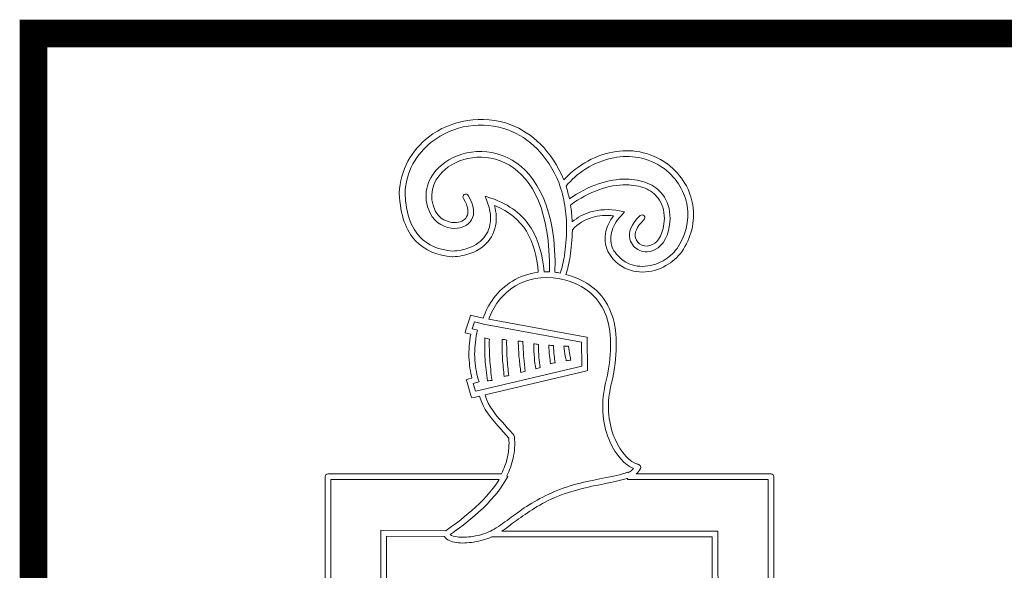
# Model space of a CAD drawing. Units: inches. Extents: x 644239 to 646508, y 2111420 to 2112868.
# Drawn here: x 646231 to 646263, y 2111756 to 2111774 of the extents above; entities that cross this region are included whole.
import ezdxf

# ---------------------------------------------------------------- set-up
doc = ezdxf.new("R2010")
doc.units = ezdxf.units.IN
doc.header["$MEASUREMENT"] = 0
doc.layers.add('CD-SOLIDOS', color=72, linetype='Continuous')

# ---------------------------------------------------------------- blocks, each defined once
blk = doc.blocks.new('ESCUDOS')
at = {"color": 251, "lineweight": 9, "true_color": 0x58595b}
for points, knots in [([(874.0992, 928.8096), (874.0992, 928.8096), (874.3018, 928.8096), (874.3018, 928.8096), (874.3018, 928.8096), (874.3042, 928.8096), (874.3061, 928.8077), (874.3061, 928.8053), (874.3061, 928.8053), (874.3061, 928.8053), (874.3061, 928.326), (874.3061, 928.326), (874.3061, 928.326), (874.3061, 928.322), (874.306, 928.3176), (874.3059, 928.313), (874.3059, 928.313), (874.3059, 928.313), (874.3059, 928.3129), (874.3059, 928.3129), (874.3059, 928.3129), (874.3029, 928.2187), (874.2682, 928.1318), (874.2097, 928.0685), (874.2097, 928.0685), (874.1511, 928.005), (874.0687, 927.9652), (873.9707, 927.9652), (873.9707, 927.9652), (873.9673, 927.9652), (873.9635, 927.9653), (873.9593, 927.9654), (873.9593, 927.9654), (873.9593, 927.9654), (873.9592, 927.9654), (873.9592, 927.9654), (873.9592, 927.9654), (873.9592, 927.9654), (873.9592, 927.9654), (873.9592, 927.9654), (873.9592, 927.9654), (873.859, 927.9722), (873.7787, 928.0118), (873.7227, 928.0745), (873.7227, 928.0745), (873.6649, 928.139), (873.6331, 928.2281), (873.632, 928.3311), (873.632, 928.3311), (873.632, 928.3311), (873.632, 928.3311), (873.632, 928.3311), (873.632, 928.3311), (873.632, 928.3311), (873.632, 928.3311), (873.632, 928.3311), (873.632, 928.3311), (873.632, 928.3311), (873.632, 928.8053), (873.632, 928.8053), (873.632, 928.8053), (873.632, 928.8077), (873.6339, 928.8096), (873.6363, 928.8096), (873.6363, 928.8096), (873.6363, 928.8096), (873.8968, 928.8096), (873.8968, 928.8096), (873.8968, 928.8096), (873.9008, 928.8176), (873.904, 928.8261), (873.9059, 928.8349), (873.9059, 928.8349), (873.908, 928.8439), (873.9087, 928.8534), (873.9079, 928.8633), (873.9079, 928.8633), (873.9044, 928.8673), (873.9007, 928.8714), (873.8973, 928.8752), (873.8973, 928.8752), (873.8816, 928.8927), (873.8691, 928.9066), (873.864, 928.9263), (873.864, 928.9263), (873.864, 928.9263), (873.8561, 928.9245), (873.8561, 928.9245), (873.8561, 928.9245), (873.8561, 928.9245), (873.8522, 928.9236), (873.8522, 928.9236), (873.8522, 928.9236), (873.8522, 928.9236), (873.851, 928.9274), (873.851, 928.9274), (873.851, 928.9274), (873.851, 928.9274), (873.8452, 928.9469), (873.8452, 928.9469), (873.8452, 928.9469), (873.8452, 928.9469), (873.844, 928.9509), (873.844, 928.9509), (873.844, 928.9509), (873.844, 928.9509), (873.848, 928.9522), (873.848, 928.9522), (873.848, 928.9522), (873.848, 928.9522), (873.8526, 928.9536), (873.8526, 928.9536), (873.8526, 928.9536), (873.8501, 928.9625), (873.8485, 928.9732), (873.8481, 928.9847), (873.8481, 928.9847), (873.8478, 928.9957), (873.8486, 929.0074), (873.8508, 929.0192), (873.8508, 929.0192), (873.8508, 929.0192), (873.8466, 929.0203), (873.8466, 929.0203), (873.8466, 929.0203), (873.8466, 929.0203), (873.8422, 929.0215), (873.8422, 929.0215), (873.8422, 929.0215), (873.8422, 929.0215), (873.8436, 929.0257), (873.8436, 929.0257), (873.8436, 929.0257), (873.8436, 929.0257), (873.8493, 929.0441), (873.8493, 929.0441), (873.8493, 929.0441), (873.8493, 929.0441), (873.8505, 929.0479), (873.8505, 929.0479), (873.8505, 929.0479), (873.8505, 929.0479), (873.8544, 929.047), (873.8544, 929.047), (873.8544, 929.047), (873.8544, 929.047), (873.8693, 929.0435), (873.8693, 929.0435), (873.8693, 929.0435), (873.876, 929.0638), (873.8908, 929.0855), (873.9133, 929.0991), (873.9133, 929.0991), (873.9244, 929.1059), (873.9374, 929.1107), (873.9522, 929.1124), (873.9522, 929.1124), (873.9502, 929.1357), (873.9451, 929.1566), (873.9343, 929.1739), (873.9343, 929.1739), (873.9241, 929.1902), (873.9089, 929.2035), (873.8864, 929.2126), (873.8864, 929.2126), (873.8879, 929.2071), (873.8887, 929.2018), (873.889, 929.1967), (873.889, 929.1967), (873.8897, 929.1832), (873.8862, 929.1715), (873.8795, 929.162), (873.8795, 929.162), (873.8728, 929.1526), (873.8629, 929.1454), (873.8508, 929.1409), (873.8508, 929.1409), (873.8508, 929.1409), (873.8508, 929.1409), (873.8508, 929.1409), (873.8508, 929.1409), (873.8427, 929.1379), (873.8335, 929.1361), (873.8236, 929.1356), (873.8236, 929.1356), (873.8236, 929.1356), (873.8233, 929.1355), (873.8233, 929.1355), (873.8233, 929.1355), (873.8233, 929.1355), (873.823, 929.1356), (873.823, 929.1356), (873.823, 929.1356), (873.801, 929.1376), (873.7819, 929.1447), (873.7678, 929.1597), (873.7678, 929.1597), (873.7538, 929.1747), (873.7449, 929.1973), (873.7434, 929.2306), (873.7434, 929.2306), (873.7434, 929.2306), (873.7434, 929.231), (873.7434, 929.231), (873.7434, 929.231), (873.7447, 929.2664), (873.762, 929.2957), (873.7874, 929.3153), (873.7874, 929.3153), (873.8041, 929.3283), (873.8243, 929.337), (873.8457, 929.3404), (873.8457, 929.3404), (873.867, 929.3438), (873.8896, 929.342), (873.9109, 929.3338), (873.9109, 929.3338), (873.9428, 929.3216), (873.9721, 929.2951), (873.9907, 929.251), (873.9907, 929.251), (874.0067, 929.2694), (874.0336, 929.2871), (874.0642, 929.2929), (874.0642, 929.2929), (874.0901, 929.2978), (874.1188, 929.2942), (874.146, 929.2753), (874.146, 929.2753), (874.146, 929.2753), (874.1463, 929.2752), (874.1463, 929.2752), (874.1463, 929.2752), (874.1689, 929.2573), (874.1807, 929.2354), (874.1843, 929.2135), (874.1843, 929.2135), (874.1884, 929.1882), (874.1815, 929.1629), (874.1676, 929.1432), (874.1676, 929.1432), (874.1676, 929.1432), (874.1676, 929.1432), (874.1676, 929.1432), (874.1676, 929.1432), (874.1613, 929.1345), (874.1531, 929.1274), (874.144, 929.1223), (874.144, 929.1223), (874.1331, 929.1161), (874.1208, 929.1127), (874.1087, 929.1127), (874.1087, 929.1127), (874.0965, 929.1127), (874.0844, 929.1161), (874.0741, 929.1236), (874.0741, 929.1236), (874.0674, 929.1285), (874.0615, 929.135), (874.0567, 929.1434), (874.0567, 929.1434), (874.0567, 929.1434), (874.0566, 929.1437), (874.0566, 929.1437), (874.0566, 929.1437), (874.0566, 929.1437), (874.0565, 929.1438), (874.0565, 929.1438), (874.0565, 929.1438), (874.0525, 929.1531), (874.0514, 929.1634), (874.0539, 929.1742), (874.0539, 929.1742), (874.0557, 929.1818), (874.0594, 929.1895), (874.0652, 929.1972), (874.0652, 929.1972), (874.0538, 929.1985), (874.043, 929.1976), (874.0331, 929.1947), (874.0331, 929.1947), (874.0217, 929.1913), (874.0116, 929.1851), (874.0034, 929.1763), (874.0034, 929.1763), (874.0029, 929.1613), (874.0018, 929.1481), (874, 929.1365), (874, 929.1365), (873.9985, 929.1262), (873.9964, 929.1171), (873.9937, 929.1092), (873.9937, 929.1092), (874.0324, 929.0986), (874.0532, 929.0764), (874.0628, 929.0484), (874.0628, 929.0484), (874.0728, 929.0192), (874.0702, 928.9841), (874.0633, 928.9499), (874.0633, 928.9499), (874.0633, 928.9499), (874.0632, 928.9496), (874.0632, 928.9496), (874.0632, 928.9496), (874.0625, 928.9473), (874.0619, 928.9449), (874.0613, 928.9423), (874.0613, 928.9423), (874.0538, 928.9107), (874.0582, 928.8827), (874.0676, 928.8616), (874.0676, 928.8616), (874.0767, 928.841), (874.0904, 928.8273), (874.1018, 928.824), (874.1018, 928.824), (874.1019, 928.824), (874.1023, 928.8239), (874.1028, 928.8238), (874.1028, 928.8238), (874.1028, 928.8238), (874.1028, 928.8238), (874.1028, 928.8238), (874.1028, 928.8238), (874.1032, 928.8237), (874.1036, 928.8235), (874.1039, 928.8233), (874.1039, 928.8233), (874.106, 928.8221), (874.1067, 928.8195), (874.1056, 928.8175), (874.1056, 928.8175), (874.104, 928.8147), (874.1018, 928.812), (874.0992, 928.8096)], [0, 0, 0, 0, 0.011905, 0.011905, 0.011905, 0.011905, 0.02381, 0.02381, 0.02381, 0.02381, 0.035714, 0.035714, 0.035714, 0.035714, 0.047619, 0.047619, 0.047619, 0.047619, 0.059524, 0.059524, 0.059524, 0.059524, 0.071429, 0.071429, 0.071429, 0.071429, 0.083333, 0.083333, 0.083333, 0.083333, 0.095238, 0.095238, 0.095238, 0.095238, 0.107143, 0.107143, 0.107143, 0.107143, 0.119048, 0.119048, 0.119048, 0.119048, 0.130952, 0.130952, 0.130952, 0.130952, 0.142857, 0.142857, 0.142857, 0.142857, 0.154762, 0.154762, 0.154762, 0.154762, 0.166667, 0.166667, 0.166667, 0.166667, 0.178571, 0.178571, 0.178571, 0.178571, 0.190476, 0.190476, 0.190476, 0.190476, 0.202381, 0.202381, 0.202381, 0.202381, 0.214286, 0.214286, 0.214286, 0.214286, 0.22619, 0.22619, 0.22619, 0.22619, 0.238095, 0.238095, 0.238095, 0.238095, 0.25, 0.25, 0.25, 0.25, 0.261905, 0.261905, 0.261905, 0.261905, 0.27381, 0.27381, 0.27381, 0.27381, 0.285714, 0.285714, 0.285714, 0.285714, 0.297619, 0.297619, 0.297619, 0.297619, 0.309524, 0.309524, 0.309524, 0.309524, 0.321429, 0.321429, 0.321429, 0.321429, 0.333333, 0.333333, 0.333333, 0.333333, 0.345238, 0.345238, 0.345238, 0.345238, 0.357143, 0.357143, 0.357143, 0.357143, 0.369048, 0.369048, 0.369048, 0.369048, 0.380952, 0.380952, 0.380952, 0.380952, 0.392857, 0.392857, 0.392857, 0.392857, 0.404762, 0.404762, 0.404762, 0.404762, 0.416667, 0.416667, 0.416667, 0.416667, 0.428571, 0.428571, 0.428571, 0.428571, 0.440476, 0.440476, 0.440476, 0.440476, 0.452381, 0.452381, 0.452381, 0.452381, 0.464286, 0.464286, 0.464286, 0.464286, 0.47619, 0.47619, 0.47619, 0.47619, 0.488095, 0.488095, 0.488095, 0.488095, 0.5, 0.5, 0.5, 0.5, 0.511905, 0.511905, 0.511905, 0.511905, 0.52381, 0.52381, 0.52381, 0.52381, 0.535714, 0.535714, 0.535714, 0.535714, 0.547619, 0.547619, 0.547619, 0.547619, 0.559524, 0.559524, 0.559524, 0.559524, 0.571429, 0.571429, 0.571429, 0.571429, 0.583333, 0.583333, 0.583333, 0.583333, 0.595238, 0.595238, 0.595238, 0.595238, 0.607143, 0.607143, 0.607143, 0.607143, 0.619048, 0.619048, 0.619048, 0.619048, 0.630952, 0.630952, 0.630952, 0.630952, 0.642857, 0.642857, 0.642857, 0.642857, 0.654762, 0.654762, 0.654762, 0.654762, 0.666667, 0.666667, 0.666667, 0.666667, 0.678571, 0.678571, 0.678571, 0.678571, 0.690476, 0.690476, 0.690476, 0.690476, 0.702381, 0.702381, 0.702381, 0.702381, 0.714286, 0.714286, 0.714286, 0.714286, 0.72619, 0.72619, 0.72619, 0.72619, 0.738095, 0.738095, 0.738095, 0.738095, 0.75, 0.75, 0.75, 0.75, 0.761905, 0.761905, 0.761905, 0.761905, 0.77381, 0.77381, 0.77381, 0.77381, 0.785714, 0.785714, 0.785714, 0.785714, 0.797619, 0.797619, 0.797619, 0.797619, 0.809524, 0.809524, 0.809524, 0.809524, 0.821429, 0.821429, 0.821429, 0.821429, 0.833333, 0.833333, 0.833333, 0.833333, 0.845238, 0.845238, 0.845238, 0.845238, 0.857143, 0.857143, 0.857143, 0.857143, 0.869048, 0.869048, 0.869048, 0.869048, 0.880952, 0.880952, 0.880952, 0.880952, 0.892857, 0.892857, 0.892857, 0.892857, 0.904762, 0.904762, 0.904762, 0.904762, 0.916667, 0.916667, 0.916667, 0.916667, 0.928571, 0.928571, 0.928571, 0.928571, 0.940476, 0.940476, 0.940476, 0.940476, 0.952381, 0.952381, 0.952381, 0.952381, 0.964286, 0.964286, 0.964286, 0.964286, 0.97619, 0.97619, 0.97619, 0.97619, 0.988095, 0.988095, 0.988095, 0.988095, 1, 1, 1, 1]), ([(873.9608, 929.113), (873.9634, 929.1131), (873.9661, 929.1131), (873.9688, 929.113), (873.9688, 929.113), (873.9709, 929.2041), (873.943, 929.2527), (873.9087, 929.2732), (873.9087, 929.2732), (873.8908, 929.2838), (873.8712, 929.2869), (873.8532, 929.2844), (873.8532, 929.2844), (873.8353, 929.282), (873.819, 929.274), (873.8077, 929.2626), (873.8077, 929.2626), (873.793, 929.2478), (873.787, 929.2269), (873.7973, 929.2048), (873.7973, 929.2048), (873.7973, 929.2048), (873.7973, 929.2048), (873.7973, 929.2048), (873.7973, 929.2048), (873.8034, 929.1927), (873.8156, 929.1869), (873.8265, 929.1869), (873.8265, 929.1869), (873.8305, 929.1869), (873.8343, 929.1877), (873.8375, 929.1892), (873.8375, 929.1892), (873.8405, 929.1906), (873.843, 929.1927), (873.8445, 929.1955), (873.8445, 929.1955), (873.848, 929.2014), (873.8474, 929.2107), (873.8396, 929.2233), (873.8396, 929.2233), (873.8384, 929.2253), (873.839, 929.2279), (873.841, 929.2292), (873.841, 929.2292), (873.843, 929.2304), (873.8457, 929.2298), (873.8469, 929.2278), (873.8469, 929.2278), (873.8566, 929.2121), (873.8569, 929.1997), (873.852, 929.1912), (873.852, 929.1912), (873.8495, 929.1869), (873.8457, 929.1836), (873.8412, 929.1814), (873.8412, 929.1814), (873.8368, 929.1794), (873.8318, 929.1783), (873.8265, 929.1783), (873.8265, 929.1783), (873.8127, 929.1783), (873.7973, 929.1856), (873.7896, 929.2009), (873.7896, 929.2009), (873.7896, 929.2009), (873.7896, 929.2009), (873.7896, 929.2009), (873.7896, 929.2009), (873.7896, 929.2009), (873.7896, 929.201), (873.7896, 929.201), (873.7896, 929.201), (873.7774, 929.227), (873.7845, 929.2513), (873.8016, 929.2686), (873.8016, 929.2686), (873.8142, 929.2814), (873.8322, 929.2902), (873.8521, 929.2929), (873.8521, 929.2929), (873.8718, 929.2957), (873.8934, 929.2923), (873.9131, 929.2806), (873.9131, 929.2806), (873.9498, 929.2587), (873.9797, 929.2075), (873.9773, 929.1124), (873.9773, 929.1124), (873.98, 929.1121), (873.9826, 929.1117), (873.9853, 929.1112), (873.9853, 929.1112), (873.9879, 929.1188), (873.99, 929.1276), (873.9915, 929.1378), (873.9915, 929.1378), (873.9933, 929.1495), (873.9944, 929.1629), (873.9948, 929.178), (873.9948, 929.178), (873.9948, 929.178), (873.9948, 929.178), (873.9948, 929.178), (873.9948, 929.178), (873.9947, 929.1899), (873.9938, 929.2014), (873.9919, 929.2128), (873.9919, 929.2128), (873.9901, 929.2239), (873.9873, 929.235), (873.9834, 929.2462), (873.9834, 929.2462), (873.9658, 929.2888), (873.9381, 929.3142), (873.9078, 929.3258), (873.9078, 929.3258), (873.8879, 929.3334), (873.8669, 929.3351), (873.847, 929.3319), (873.847, 929.3319), (873.8271, 929.3287), (873.8082, 929.3206), (873.7926, 929.3085), (873.7926, 929.3085), (873.7692, 929.2904), (873.7532, 929.2634), (873.752, 929.2309), (873.752, 929.2309), (873.7534, 929.1999), (873.7615, 929.1791), (873.7741, 929.1656), (873.7741, 929.1656), (873.7865, 929.1523), (873.8036, 929.146), (873.8234, 929.1441), (873.8234, 929.1441), (873.8323, 929.1446), (873.8405, 929.1462), (873.8478, 929.149), (873.8478, 929.149), (873.8478, 929.149), (873.8478, 929.1489), (873.8478, 929.1489), (873.8478, 929.1489), (873.8583, 929.1528), (873.8668, 929.159), (873.8725, 929.167), (873.8725, 929.167), (873.8781, 929.1749), (873.881, 929.1848), (873.8804, 929.1963), (873.8804, 929.1963), (873.8801, 929.203), (873.8785, 929.2104), (873.8756, 929.2182), (873.8756, 929.2182), (873.8756, 929.2182), (873.8725, 929.2267), (873.8725, 929.2267), (873.8725, 929.2267), (873.8725, 929.2267), (873.881, 929.2238), (873.881, 929.2238), (873.881, 929.2238), (873.9101, 929.2139), (873.9292, 929.1983), (873.9416, 929.1785), (873.9416, 929.1785), (873.9532, 929.1598), (873.9587, 929.1376), (873.9608, 929.113)], [0, 0, 0, 0, 0.023256, 0.023256, 0.023256, 0.023256, 0.046512, 0.046512, 0.046512, 0.046512, 0.069767, 0.069767, 0.069767, 0.069767, 0.093023, 0.093023, 0.093023, 0.093023, 0.116279, 0.116279, 0.116279, 0.116279, 0.139535, 0.139535, 0.139535, 0.139535, 0.162791, 0.162791, 0.162791, 0.162791, 0.186047, 0.186047, 0.186047, 0.186047, 0.209302, 0.209302, 0.209302, 0.209302, 0.232558, 0.232558, 0.232558, 0.232558, 0.255814, 0.255814, 0.255814, 0.255814, 0.27907, 0.27907, 0.27907, 0.27907, 0.302326, 0.302326, 0.302326, 0.302326, 0.325581, 0.325581, 0.325581, 0.325581, 0.348837, 0.348837, 0.348837, 0.348837, 0.372093, 0.372093, 0.372093, 0.372093, 0.395349, 0.395349, 0.395349, 0.395349, 0.418605, 0.418605, 0.418605, 0.418605, 0.44186, 0.44186, 0.44186, 0.44186, 0.465116, 0.465116, 0.465116, 0.465116, 0.488372, 0.488372, 0.488372, 0.488372, 0.511628, 0.511628, 0.511628, 0.511628, 0.534884, 0.534884, 0.534884, 0.534884, 0.55814, 0.55814, 0.55814, 0.55814, 0.581395, 0.581395, 0.581395, 0.581395, 0.604651, 0.604651, 0.604651, 0.604651, 0.627907, 0.627907, 0.627907, 0.627907, 0.651163, 0.651163, 0.651163, 0.651163, 0.674419, 0.674419, 0.674419, 0.674419, 0.697674, 0.697674, 0.697674, 0.697674, 0.72093, 0.72093, 0.72093, 0.72093, 0.744186, 0.744186, 0.744186, 0.744186, 0.767442, 0.767442, 0.767442, 0.767442, 0.790698, 0.790698, 0.790698, 0.790698, 0.813953, 0.813953, 0.813953, 0.813953, 0.837209, 0.837209, 0.837209, 0.837209, 0.860465, 0.860465, 0.860465, 0.860465, 0.883721, 0.883721, 0.883721, 0.883721, 0.906977, 0.906977, 0.906977, 0.906977, 0.930233, 0.930233, 0.930233, 0.930233, 0.953488, 0.953488, 0.953488, 0.953488, 0.976744, 0.976744, 0.976744, 0.976744, 1, 1, 1, 1]), ([(873.9989, 929.2225), (874.0273, 929.2428), (874.0581, 929.2525), (874.0844, 929.2523), (874.0844, 929.2523), (874.0959, 929.2522), (874.1066, 929.2502), (874.1159, 929.2463), (874.1159, 929.2463), (874.1253, 929.2424), (874.1333, 929.2365), (874.1392, 929.2287), (874.1392, 929.2287), (874.1463, 929.2194), (874.1503, 929.2074), (874.1502, 929.1929), (874.1502, 929.1929), (874.1502, 929.1929), (874.1502, 929.1928), (874.1502, 929.1928), (874.1502, 929.1928), (874.1502, 929.1928), (874.1502, 929.1928), (874.1502, 929.1928), (874.1502, 929.1928), (874.149, 929.1665), (874.1392, 929.1521), (874.1279, 929.1463), (874.1279, 929.1463), (874.1201, 929.1422), (874.1116, 929.1422), (874.1046, 929.1451), (874.1046, 929.1451), (874.0974, 929.1481), (874.0918, 929.1542), (874.0899, 929.162), (874.0899, 929.162), (874.0875, 929.1719), (874.0911, 929.1846), (874.1051, 929.1974), (874.1051, 929.1974), (874.1069, 929.199), (874.1096, 929.1988), (874.1112, 929.1971), (874.1112, 929.1971), (874.1128, 929.1953), (874.1127, 929.1926), (874.1109, 929.191), (874.1109, 929.191), (874.0995, 929.1807), (874.0965, 929.1711), (874.0982, 929.164), (874.0982, 929.164), (874.0994, 929.159), (874.1031, 929.1551), (874.1078, 929.1531), (874.1078, 929.1531), (874.1127, 929.1511), (874.1186, 929.1511), (874.124, 929.1539), (874.124, 929.1539), (874.1329, 929.1585), (874.1406, 929.1705), (874.1416, 929.1931), (874.1416, 929.1931), (874.1417, 929.2055), (874.1383, 929.2157), (874.1324, 929.2235), (874.1324, 929.2235), (874.1274, 929.23), (874.1207, 929.235), (874.1126, 929.2384), (874.1126, 929.2384), (874.1043, 929.2418), (874.0947, 929.2436), (874.0843, 929.2437), (874.0843, 929.2437), (874.0587, 929.2439), (874.0284, 929.234), (874.0006, 929.2131), (874.0006, 929.2131), (874.0019, 929.2048), (874.0027, 929.1964), (874.0031, 929.1879), (874.0031, 929.1879), (874.0112, 929.1948), (874.0205, 929.1999), (874.0307, 929.2029), (874.0307, 929.2029), (874.044, 929.2069), (874.0588, 929.2075), (874.0743, 929.2045), (874.0743, 929.2045), (874.0743, 929.2045), (874.0819, 929.203), (874.0819, 929.203), (874.0819, 929.203), (874.0819, 929.203), (874.0766, 929.1973), (874.0766, 929.1973), (874.0766, 929.1973), (874.0688, 929.189), (874.0642, 929.1804), (874.0623, 929.1722), (874.0623, 929.1722), (874.0602, 929.1634), (874.0611, 929.1549), (874.0643, 929.1474), (874.0643, 929.1474), (874.0684, 929.1402), (874.0735, 929.1347), (874.0791, 929.1305), (874.0791, 929.1305), (874.0879, 929.1241), (874.0982, 929.1212), (874.1087, 929.1212), (874.1087, 929.1212), (874.1193, 929.1213), (874.1302, 929.1243), (874.1398, 929.1297), (874.1398, 929.1297), (874.1478, 929.1343), (874.155, 929.1406), (874.1606, 929.1482), (874.1606, 929.1482), (874.1606, 929.1482), (874.1606, 929.1482), (874.1606, 929.1482), (874.1606, 929.1482), (874.1733, 929.1661), (874.1795, 929.1892), (874.1758, 929.2121), (874.1758, 929.2121), (874.1726, 929.232), (874.1618, 929.2519), (874.1411, 929.2683), (874.1411, 929.2683), (874.1161, 929.2857), (874.0897, 929.289), (874.0658, 929.2844), (874.0658, 929.2844), (874.035, 929.2786), (874.0083, 929.2599), (873.994, 929.2415), (873.994, 929.2415), (873.9959, 929.2352), (873.9976, 929.2288), (873.9989, 929.2225)], [0, 0, 0, 0, 0.027027, 0.027027, 0.027027, 0.027027, 0.054054, 0.054054, 0.054054, 0.054054, 0.081081, 0.081081, 0.081081, 0.081081, 0.108108, 0.108108, 0.108108, 0.108108, 0.135135, 0.135135, 0.135135, 0.135135, 0.162162, 0.162162, 0.162162, 0.162162, 0.189189, 0.189189, 0.189189, 0.189189, 0.216216, 0.216216, 0.216216, 0.216216, 0.243243, 0.243243, 0.243243, 0.243243, 0.27027, 0.27027, 0.27027, 0.27027, 0.297297, 0.297297, 0.297297, 0.297297, 0.324324, 0.324324, 0.324324, 0.324324, 0.351351, 0.351351, 0.351351, 0.351351, 0.378378, 0.378378, 0.378378, 0.378378, 0.405405, 0.405405, 0.405405, 0.405405, 0.432432, 0.432432, 0.432432, 0.432432, 0.459459, 0.459459, 0.459459, 0.459459, 0.486486, 0.486486, 0.486486, 0.486486, 0.513514, 0.513514, 0.513514, 0.513514, 0.540541, 0.540541, 0.540541, 0.540541, 0.567568, 0.567568, 0.567568, 0.567568, 0.594595, 0.594595, 0.594595, 0.594595, 0.621622, 0.621622, 0.621622, 0.621622, 0.648649, 0.648649, 0.648649, 0.648649, 0.675676, 0.675676, 0.675676, 0.675676, 0.702703, 0.702703, 0.702703, 0.702703, 0.72973, 0.72973, 0.72973, 0.72973, 0.756757, 0.756757, 0.756757, 0.756757, 0.783784, 0.783784, 0.783784, 0.783784, 0.810811, 0.810811, 0.810811, 0.810811, 0.837838, 0.837838, 0.837838, 0.837838, 0.864865, 0.864865, 0.864865, 0.864865, 0.891892, 0.891892, 0.891892, 0.891892, 0.918919, 0.918919, 0.918919, 0.918919, 0.945946, 0.945946, 0.945946, 0.945946, 0.972973, 0.972973, 0.972973, 0.972973, 1, 1, 1, 1]), ([(873.8777, 929.0417), (873.8777, 929.0417), (874.0221, 929.0154), (874.0221, 929.0154), (874.0221, 929.0154), (874.0221, 929.0154), (874.0256, 929.0148), (874.0256, 929.0148), (874.0256, 929.0148), (874.0256, 929.0148), (874.0257, 929.0112), (874.0257, 929.0112), (874.0257, 929.0112), (874.0257, 929.0112), (874.0261, 928.9683), (874.0261, 928.9683), (874.0261, 928.9683), (874.0261, 928.9683), (874.0262, 928.9648), (874.0262, 928.9648), (874.0262, 928.9648), (874.0262, 928.9648), (874.0229, 928.964), (874.0229, 928.964), (874.0229, 928.964), (874.0229, 928.964), (873.8724, 928.9282), (873.8724, 928.9282), (873.8724, 928.9282), (873.877, 928.9106), (873.8888, 928.8975), (873.9037, 928.881), (873.9037, 928.881), (873.9073, 928.877), (873.9111, 928.8727), (873.9153, 928.8679), (873.9153, 928.8679), (873.9153, 928.8679), (873.9162, 928.8668), (873.9162, 928.8668), (873.9162, 928.8668), (873.9162, 928.8668), (873.9163, 928.8655), (873.9163, 928.8655), (873.9163, 928.8655), (873.9174, 928.8542), (873.9166, 928.8433), (873.9143, 928.833), (873.9143, 928.833), (873.9123, 928.8238), (873.909, 928.8149), (873.9049, 928.8066), (873.9049, 928.8066), (873.9049, 928.8066), (873.9062, 928.8058), (873.9062, 928.8058), (873.9062, 928.8058), (873.885, 928.7651), (873.8412, 928.7336), (873.8199, 928.7185), (873.8199, 928.7185), (873.8221, 928.7167), (873.8259, 928.7155), (873.8304, 928.7149), (873.8304, 928.7149), (873.8372, 928.714), (873.8455, 928.7144), (873.8538, 928.7157), (873.8538, 928.7157), (873.865, 928.7175), (873.876, 928.7209), (873.883, 928.7249), (873.883, 928.7249), (873.8912, 928.7295), (873.8994, 928.7356), (873.9086, 928.7424), (873.9086, 928.7424), (873.9243, 928.754), (873.9427, 928.7675), (873.9681, 928.7794), (873.9681, 928.7794), (873.9967, 928.7928), (874.0255, 928.7985), (874.0494, 928.8032), (874.0494, 928.8032), (874.0641, 928.806), (874.0769, 928.8085), (874.0861, 928.8122), (874.0861, 928.8122), (874.0861, 928.8122), (874.0866, 928.811), (874.0866, 928.811), (874.0866, 928.811), (874.089, 928.8124), (874.0912, 928.8139), (874.093, 928.8155), (874.093, 928.8155), (874.0937, 928.8162), (874.0944, 928.8168), (874.095, 928.8175), (874.095, 928.8175), (874.0825, 928.8231), (874.0689, 928.8377), (874.0598, 928.8582), (874.0598, 928.8582), (874.0498, 928.8807), (874.045, 928.9107), (874.0529, 928.9443), (874.0529, 928.9443), (874.0535, 928.9466), (874.0541, 928.9491), (874.0549, 928.9518), (874.0549, 928.9518), (874.0616, 928.9846), (874.064, 929.0182), (874.0546, 929.0457), (874.0546, 929.0457), (874.0454, 929.0726), (874.0245, 929.0938), (873.9844, 929.1027), (873.9844, 929.1027), (873.9573, 929.1076), (873.935, 929.1023), (873.9178, 929.0918), (873.9178, 929.0918), (873.8975, 929.0795), (873.884, 929.0601), (873.8777, 929.0417)], [0, 0, 0, 0, 0.03125, 0.03125, 0.03125, 0.03125, 0.0625, 0.0625, 0.0625, 0.0625, 0.09375, 0.09375, 0.09375, 0.09375, 0.125, 0.125, 0.125, 0.125, 0.15625, 0.15625, 0.15625, 0.15625, 0.1875, 0.1875, 0.1875, 0.1875, 0.21875, 0.21875, 0.21875, 0.21875, 0.25, 0.25, 0.25, 0.25, 0.28125, 0.28125, 0.28125, 0.28125, 0.3125, 0.3125, 0.3125, 0.3125, 0.34375, 0.34375, 0.34375, 0.34375, 0.375, 0.375, 0.375, 0.375, 0.40625, 0.40625, 0.40625, 0.40625, 0.4375, 0.4375, 0.4375, 0.4375, 0.46875, 0.46875, 0.46875, 0.46875, 0.5, 0.5, 0.5, 0.5, 0.53125, 0.53125, 0.53125, 0.53125, 0.5625, 0.5625, 0.5625, 0.5625, 0.59375, 0.59375, 0.59375, 0.59375, 0.625, 0.625, 0.625, 0.625, 0.65625, 0.65625, 0.65625, 0.65625, 0.6875, 0.6875, 0.6875, 0.6875, 0.71875, 0.71875, 0.71875, 0.71875, 0.75, 0.75, 0.75, 0.75, 0.78125, 0.78125, 0.78125, 0.78125, 0.8125, 0.8125, 0.8125, 0.8125, 0.84375, 0.84375, 0.84375, 0.84375, 0.875, 0.875, 0.875, 0.875, 0.90625, 0.90625, 0.90625, 0.90625, 0.9375, 0.9375, 0.9375, 0.9375, 0.96875, 0.96875, 0.96875, 0.96875, 1, 1, 1, 1]), ([(873.8651, 928.9354), (873.8651, 928.9354), (874.0175, 928.9716), (874.0175, 928.9716), (874.0175, 928.9716), (874.0175, 928.9716), (874.0171, 929.0076), (874.0171, 929.0076), (874.0171, 929.0076), (874.0171, 929.0076), (873.8752, 929.0334), (873.8752, 929.0334), (873.8752, 929.0334), (873.8752, 929.0334), (873.8752, 929.0332), (873.8752, 929.0332), (873.8752, 929.0332), (873.8752, 929.0332), (873.8715, 929.0341), (873.8715, 929.0341), (873.8715, 929.0341), (873.8715, 929.0341), (873.8686, 929.0347), (873.8686, 929.0347), (873.8686, 929.0347), (873.8686, 929.0347), (873.8686, 929.0348), (873.8686, 929.0348), (873.8686, 929.0348), (873.8686, 929.0348), (873.8563, 929.0377), (873.8563, 929.0377), (873.8563, 929.0377), (873.8563, 929.0377), (873.8531, 929.0275), (873.8531, 929.0275), (873.8531, 929.0275), (873.8531, 929.0275), (873.8569, 929.0265), (873.8569, 929.0265), (873.8569, 929.0265), (873.8569, 929.0265), (873.8609, 929.0254), (873.8609, 929.0254), (873.8609, 929.0254), (873.8609, 929.0254), (873.86, 929.0214), (873.86, 929.0214), (873.86, 929.0214), (873.8573, 929.009), (873.8563, 928.9965), (873.8567, 928.985), (873.8567, 928.985), (873.8571, 928.9725), (873.859, 928.9611), (873.8621, 928.9521), (873.8621, 928.9521), (873.8621, 928.9521), (873.8635, 928.948), (873.8635, 928.948), (873.8635, 928.948), (873.8635, 928.948), (873.8593, 928.9467), (873.8593, 928.9467), (873.8593, 928.9467), (873.8593, 928.9467), (873.8546, 928.9452), (873.8546, 928.9452), (873.8546, 928.9452), (873.8546, 928.9452), (873.8581, 928.9337), (873.8581, 928.9337), (873.8581, 928.9337), (873.8581, 928.9337), (873.8651, 928.9353), (873.8651, 928.9353), (873.8651, 928.9353), (873.8651, 928.9353), (873.8651, 928.9354), (873.8651, 928.9354)], [0, 0, 0, 0, 0.05, 0.05, 0.05, 0.05, 0.1, 0.1, 0.1, 0.1, 0.15, 0.15, 0.15, 0.15, 0.2, 0.2, 0.2, 0.2, 0.25, 0.25, 0.25, 0.25, 0.3, 0.3, 0.3, 0.3, 0.35, 0.35, 0.35, 0.35, 0.4, 0.4, 0.4, 0.4, 0.45, 0.45, 0.45, 0.45, 0.5, 0.5, 0.5, 0.5, 0.55, 0.55, 0.55, 0.55, 0.6, 0.6, 0.6, 0.6, 0.65, 0.65, 0.65, 0.65, 0.7, 0.7, 0.7, 0.7, 0.75, 0.75, 0.75, 0.75, 0.8, 0.8, 0.8, 0.8, 0.85, 0.85, 0.85, 0.85, 0.9, 0.9, 0.9, 0.9, 0.95, 0.95, 0.95, 0.95, 1, 1, 1, 1]), ([(873.8787, 929.0119), (873.8784, 929.0018), (873.8787, 928.992), (873.8793, 928.9823), (873.8793, 928.9823), (873.88, 928.9715), (873.8811, 928.9608), (873.8827, 928.95), (873.8827, 928.95), (873.8804, 928.9498), (873.8781, 928.9496), (873.8758, 928.9495), (873.8758, 928.9495), (873.8742, 928.9603), (873.873, 928.971), (873.8723, 928.9818), (873.8723, 928.9818), (873.8717, 928.9924), (873.8715, 929.003), (873.8718, 929.014), (873.8718, 929.014), (873.874, 929.0133), (873.8763, 929.0126), (873.8787, 929.0119)], [0, 0, 0, 0, 0.166667, 0.166667, 0.166667, 0.166667, 0.333333, 0.333333, 0.333333, 0.333333, 0.5, 0.5, 0.5, 0.5, 0.666667, 0.666667, 0.666667, 0.666667, 0.833333, 0.833333, 0.833333, 0.833333, 1, 1, 1, 1]), ([(873.9047, 929.0106), (873.9046, 929.0014), (873.9048, 928.9923), (873.9054, 928.9834), (873.9054, 928.9834), (873.9059, 928.9747), (873.9068, 928.966), (873.9079, 928.9573), (873.9079, 928.9573), (873.9057, 928.9568), (873.9034, 928.9564), (873.9011, 928.956), (873.9011, 928.956), (873.8999, 928.965), (873.899, 928.9739), (873.8984, 928.983), (873.8984, 928.983), (873.8979, 928.9925), (873.8976, 929.0021), (873.8978, 929.0119), (873.8978, 929.0119), (873.9001, 929.0114), (873.9024, 929.011), (873.9047, 929.0106)], [0, 0, 0, 0, 0.166667, 0.166667, 0.166667, 0.166667, 0.333333, 0.333333, 0.333333, 0.333333, 0.5, 0.5, 0.5, 0.5, 0.666667, 0.666667, 0.666667, 0.666667, 0.833333, 0.833333, 0.833333, 0.833333, 1, 1, 1, 1]), ([(873.9291, 929.0083), (873.9293, 929), (873.9297, 928.9918), (873.9304, 928.9838), (873.9304, 928.9838), (873.931, 928.977), (873.9318, 928.9704), (873.9327, 928.9639), (873.9327, 928.9639), (873.9305, 928.9632), (873.9283, 928.9626), (873.926, 928.9619), (873.926, 928.9619), (873.925, 928.9689), (873.9241, 928.976), (873.9235, 928.9832), (873.9235, 928.9832), (873.9227, 928.9917), (873.9223, 929.0003), (873.9221, 929.0091), (873.9221, 929.0091), (873.9244, 929.0088), (873.9267, 929.0085), (873.9291, 929.0083)], [0, 0, 0, 0, 0.166667, 0.166667, 0.166667, 0.166667, 0.333333, 0.333333, 0.333333, 0.333333, 0.5, 0.5, 0.5, 0.5, 0.666667, 0.666667, 0.666667, 0.666667, 0.833333, 0.833333, 0.833333, 0.833333, 1, 1, 1, 1]), ([(873.9524, 929.004), (873.9524, 928.9973), (873.9527, 928.9908), (873.9532, 928.9845), (873.9532, 928.9845), (873.9537, 928.9793), (873.9544, 928.9742), (873.9552, 928.9692), (873.9552, 928.9692), (873.953, 928.9686), (873.9507, 928.968), (873.9485, 928.9675), (873.9485, 928.9675), (873.9475, 928.9728), (873.9468, 928.9783), (873.9463, 928.9839), (873.9463, 928.9839), (873.9457, 928.9907), (873.9454, 928.9977), (873.9455, 929.005), (873.9455, 929.005), (873.9478, 929.0046), (873.9501, 929.0043), (873.9524, 929.004)], [0, 0, 0, 0, 0.166667, 0.166667, 0.166667, 0.166667, 0.333333, 0.333333, 0.333333, 0.333333, 0.5, 0.5, 0.5, 0.5, 0.666667, 0.666667, 0.666667, 0.666667, 0.833333, 0.833333, 0.833333, 0.833333, 1, 1, 1, 1]), ([(873.9748, 929.0022), (873.9751, 928.9972), (873.9755, 928.9924), (873.976, 928.9876), (873.976, 928.9876), (873.9764, 928.9838), (873.977, 928.9801), (873.9775, 928.9765), (873.9775, 928.9765), (873.9753, 928.9761), (873.973, 928.9756), (873.9707, 928.9751), (873.9707, 928.9751), (873.9701, 928.979), (873.9696, 928.9829), (873.9691, 928.9868), (873.9691, 928.9868), (873.9685, 928.9921), (873.9681, 928.9974), (873.9679, 929.0029), (873.9679, 929.0029), (873.9702, 929.0026), (873.9725, 929.0024), (873.9748, 929.0022)], [0, 0, 0, 0, 0.166667, 0.166667, 0.166667, 0.166667, 0.333333, 0.333333, 0.333333, 0.333333, 0.5, 0.5, 0.5, 0.5, 0.666667, 0.666667, 0.666667, 0.666667, 0.833333, 0.833333, 0.833333, 0.833333, 1, 1, 1, 1]), ([(873.9974, 929.0015), (873.998, 928.9968), (873.9988, 928.9923), (873.9996, 928.9878), (873.9996, 928.9878), (874.0001, 928.9854), (874.0006, 928.9829), (874.0011, 928.9805), (874.0011, 928.9805), (873.9988, 928.9802), (873.9965, 928.9798), (873.9943, 928.9793), (873.9943, 928.9793), (873.9937, 928.9817), (873.9933, 928.9841), (873.9928, 928.9865), (873.9928, 928.9865), (873.9919, 928.9913), (873.9911, 928.9962), (873.9904, 929.0013), (873.9904, 929.0013), (873.9927, 929.0013), (873.9951, 929.0014), (873.9974, 929.0015)], [0, 0, 0, 0, 0.166667, 0.166667, 0.166667, 0.166667, 0.333333, 0.333333, 0.333333, 0.333333, 0.5, 0.5, 0.5, 0.5, 0.666667, 0.666667, 0.666667, 0.666667, 0.833333, 0.833333, 0.833333, 0.833333, 1, 1, 1, 1]), ([(873.8972, 928.7236), (873.8972, 928.7236), (874.2178, 928.7236), (874.2178, 928.7236), (874.2178, 928.7236), (874.2178, 928.7236), (874.222, 928.7236), (874.222, 928.7236), (874.222, 928.7236), (874.222, 928.7236), (874.2221, 928.7193), (874.2221, 928.7193), (874.2221, 928.7193), (874.2221, 928.7193), (874.2235, 928.3388), (874.2235, 928.3388), (874.2235, 928.3388), (874.2237, 928.3312), (874.2238, 928.3236), (874.2235, 928.316), (874.2235, 928.316), (874.2213, 928.2459), (874.1971, 928.1811), (874.1551, 928.1332), (874.1551, 928.1332), (874.1131, 928.0852), (874.0534, 928.0541), (873.9805, 928.0514), (873.9805, 928.0514), (873.9742, 928.0512), (873.9678, 928.0512), (873.9613, 928.0514), (873.9613, 928.0514), (873.9613, 928.0514), (873.9611, 928.0514), (873.9611, 928.0514), (873.9611, 928.0514), (873.8819, 928.0577), (873.8182, 928.0879), (873.7755, 928.1389), (873.7755, 928.1389), (873.7338, 928.1886), (873.7122, 928.2579), (873.7156, 928.344), (873.7156, 928.344), (873.7156, 928.344), (873.7156, 928.344), (873.7156, 928.344), (873.7156, 928.344), (873.7156, 928.344), (873.7156, 928.7206), (873.7156, 928.7206), (873.7156, 928.7206), (873.7156, 928.7206), (873.7156, 928.7249), (873.7156, 928.7249), (873.7156, 928.7249), (873.7156, 928.7249), (873.7199, 928.7248), (873.7199, 928.7248), (873.7199, 928.7248), (873.7199, 928.7248), (873.8132, 928.7242), (873.8132, 928.7242), (873.8132, 928.7242), (873.8132, 928.7242), (873.8139, 928.7248), (873.8139, 928.7248), (873.8139, 928.7248), (873.8327, 928.7381), (873.8715, 928.7657), (873.8936, 928.801), (873.8936, 928.801), (873.8936, 928.801), (873.6406, 928.801), (873.6406, 928.801), (873.6406, 928.801), (873.6406, 928.801), (873.6406, 928.3311), (873.6406, 928.3311), (873.6406, 928.3311), (873.6406, 928.3311), (873.6405, 928.3311), (873.6405, 928.3311), (873.6405, 928.3311), (873.6416, 928.2302), (873.6727, 928.1432), (873.729, 928.0802), (873.729, 928.0802), (873.7836, 928.0191), (873.8619, 927.9806), (873.9597, 927.9739), (873.9597, 927.9739), (873.9597, 927.9739), (873.9597, 927.9739), (873.9597, 927.9739), (873.9597, 927.9739), (873.9631, 927.9738), (873.9668, 927.9738), (873.9707, 927.9738), (873.9707, 927.9738), (874.0662, 927.9738), (874.1463, 928.0125), (874.2034, 928.0743), (874.2034, 928.0743), (874.2605, 928.1361), (874.2944, 928.221), (874.2973, 928.3132), (874.2973, 928.3132), (874.2973, 928.3132), (874.2973, 928.3132), (874.2973, 928.3132), (874.2973, 928.3132), (874.2974, 928.3172), (874.2975, 928.3214), (874.2975, 928.326), (874.2975, 928.326), (874.2975, 928.326), (874.2975, 928.801), (874.2975, 928.801), (874.2975, 928.801), (874.2975, 928.801), (874.0888, 928.801), (874.0888, 928.801), (874.0888, 928.801), (874.0875, 928.801), (874.0863, 928.8016), (874.0855, 928.8025), (874.0855, 928.8025), (874.0854, 928.8026), (874.0852, 928.8026), (874.0851, 928.8027), (874.0851, 928.8027), (874.0757, 928.7996), (874.0641, 928.7973), (874.0511, 928.7947), (874.0511, 928.7947), (874.0276, 928.7901), (873.9993, 928.7846), (873.9717, 928.7717), (873.9717, 928.7717), (873.9471, 928.7601), (873.9291, 928.7469), (873.9137, 928.7355), (873.9137, 928.7355), (873.9079, 928.7312), (873.9025, 928.7272), (873.8972, 928.7236)], [0, 0, 0, 0, 0.027027, 0.027027, 0.027027, 0.027027, 0.054054, 0.054054, 0.054054, 0.054054, 0.081081, 0.081081, 0.081081, 0.081081, 0.108108, 0.108108, 0.108108, 0.108108, 0.135135, 0.135135, 0.135135, 0.135135, 0.162162, 0.162162, 0.162162, 0.162162, 0.189189, 0.189189, 0.189189, 0.189189, 0.216216, 0.216216, 0.216216, 0.216216, 0.243243, 0.243243, 0.243243, 0.243243, 0.27027, 0.27027, 0.27027, 0.27027, 0.297297, 0.297297, 0.297297, 0.297297, 0.324324, 0.324324, 0.324324, 0.324324, 0.351351, 0.351351, 0.351351, 0.351351, 0.378378, 0.378378, 0.378378, 0.378378, 0.405405, 0.405405, 0.405405, 0.405405, 0.432432, 0.432432, 0.432432, 0.432432, 0.459459, 0.459459, 0.459459, 0.459459, 0.486486, 0.486486, 0.486486, 0.486486, 0.513514, 0.513514, 0.513514, 0.513514, 0.540541, 0.540541, 0.540541, 0.540541, 0.567568, 0.567568, 0.567568, 0.567568, 0.594595, 0.594595, 0.594595, 0.594595, 0.621622, 0.621622, 0.621622, 0.621622, 0.648649, 0.648649, 0.648649, 0.648649, 0.675676, 0.675676, 0.675676, 0.675676, 0.702703, 0.702703, 0.702703, 0.702703, 0.72973, 0.72973, 0.72973, 0.72973, 0.756757, 0.756757, 0.756757, 0.756757, 0.783784, 0.783784, 0.783784, 0.783784, 0.810811, 0.810811, 0.810811, 0.810811, 0.837838, 0.837838, 0.837838, 0.837838, 0.864865, 0.864865, 0.864865, 0.864865, 0.891892, 0.891892, 0.891892, 0.891892, 0.918919, 0.918919, 0.918919, 0.918919, 0.945946, 0.945946, 0.945946, 0.945946, 0.972973, 0.972973, 0.972973, 0.972973, 1, 1, 1, 1]), ([(873.8112, 928.7157), (873.8112, 928.7157), (873.7242, 928.7162), (873.7242, 928.7162), (873.7242, 928.7162), (873.7242, 928.7162), (873.7242, 928.344), (873.7242, 928.344), (873.7242, 928.344), (873.7242, 928.344), (873.7241, 928.3438), (873.7241, 928.3438), (873.7241, 928.3438), (873.7208, 928.2599), (873.7418, 928.1925), (873.782, 928.1444), (873.782, 928.1444), (873.8233, 928.0952), (873.8849, 928.0661), (873.9618, 928.0599), (873.9618, 928.0599), (873.9618, 928.0599), (873.9618, 928.0599), (873.9618, 928.0599), (873.9618, 928.0599), (873.968, 928.0597), (873.9742, 928.0597), (873.9802, 928.06), (873.9802, 928.06), (874.0506, 928.0626), (874.1082, 928.0925), (874.1487, 928.1388), (874.1487, 928.1388), (874.1893, 928.1853), (874.2128, 928.2481), (874.215, 928.3163), (874.215, 928.3163), (874.2152, 928.3236), (874.2152, 928.331), (874.2149, 928.3385), (874.2149, 928.3385), (874.2149, 928.3385), (874.2149, 928.3386), (874.2149, 928.3386), (874.2149, 928.3386), (874.2149, 928.3386), (874.2135, 928.715), (874.2135, 928.715), (874.2135, 928.715), (874.2135, 928.715), (873.8825, 928.715), (873.8825, 928.715), (873.8825, 928.715), (873.8749, 928.7116), (873.865, 928.7088), (873.8551, 928.7073), (873.8551, 928.7073), (873.846, 928.7058), (873.8369, 928.7054), (873.8293, 928.7064), (873.8293, 928.7064), (873.821, 928.7075), (873.8144, 928.7104), (873.8112, 928.7157)], [0, 0, 0, 0, 0.0625, 0.0625, 0.0625, 0.0625, 0.125, 0.125, 0.125, 0.125, 0.1875, 0.1875, 0.1875, 0.1875, 0.25, 0.25, 0.25, 0.25, 0.3125, 0.3125, 0.3125, 0.3125, 0.375, 0.375, 0.375, 0.375, 0.4375, 0.4375, 0.4375, 0.4375, 0.5, 0.5, 0.5, 0.5, 0.5625, 0.5625, 0.5625, 0.5625, 0.625, 0.625, 0.625, 0.625, 0.6875, 0.6875, 0.6875, 0.6875, 0.75, 0.75, 0.75, 0.75, 0.8125, 0.8125, 0.8125, 0.8125, 0.875, 0.875, 0.875, 0.875, 0.9375, 0.9375, 0.9375, 0.9375, 1, 1, 1, 1])]:
    blk.add_open_spline(points, degree=3, knots=knots, dxfattribs=at)

msp = doc.modelspace()

# ---------------------------------------------------------------- linework, layer by layer
at = {"layer": 'CD-SOLIDOS', "color": 251, "ltscale": 0.02, "true_color": 0x58595b, "const_width": 0.912}
msp.add_lwpolyline([(646231.412, 2111698.753), (646491.98, 2111698.753), (646491.98, 2111773.769), (646231.412, 2111773.769)], close=True, dxfattribs=at)

# ---------------------------------------------------------------- block references
at = {"xscale": 21.887712, "yscale": 21.887712, "zscale": 21.887712}
msp.add_blockref('ESCUDOS', (627119.194, 2091429.781), dxfattribs=at)

doc.saveas('drawing.dxf')
